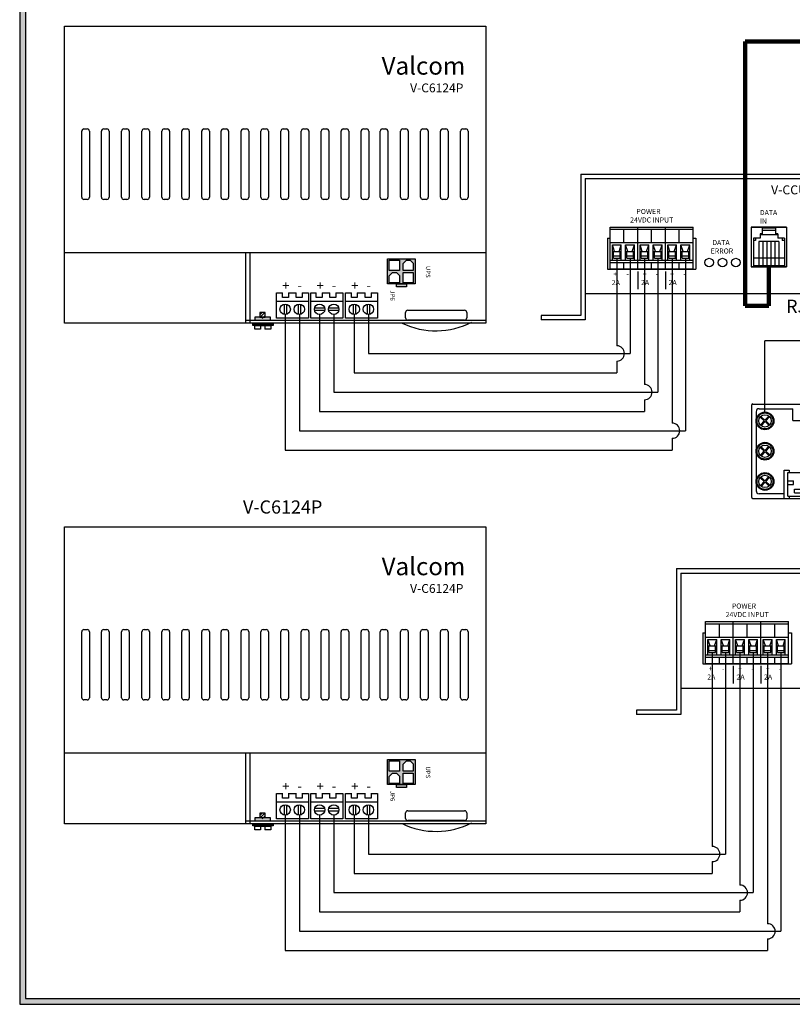
# Model space of a CAD drawing. Units: inches. Extents: x 0 to 85.7, y 0 to 8.6.
# Drawn here: x 0 to 4.1, y 0 to 5.2 of the extents above; entities that cross this region are included whole.
import ezdxf
from ezdxf.enums import TextEntityAlignment as Align

# ---------------------------------------------------------------- set-up
doc = ezdxf.new("R2010")
doc.units = ezdxf.units.IN
doc.header["$MEASUREMENT"] = 0
doc.styles.add('style1', font='txt')

# ---------------------------------------------------------------- blocks, each defined once
blk = doc.blocks.new('Biscuit Box 6 pin')
for p, q in [((-1, 1.969), (-1, 0.031)), ((-0.969, 2), (0.969, 2)), ((-0.838, 1.9), (-0.125, 1.9)), ((-0.125, 1.65), (-0.125, 1.9)), ((0.125, 1.65), (0.125, 1.9)), ((0.125, 1.9), (0.837, 1.9)), ((1, 1.969), (1, 0.031)), ((-0.9, 1.837), (-0.9, 0.162)), ((-0.806, 1.715), (-0.728, 1.642)), ((-0.791, 1.731), (-0.713, 1.658)), ((-0.713, 1.658), (-0.631, 1.745)), ((-0.697, 1.643), (-0.615, 1.73)), ((0.619, 1.715), (0.697, 1.642)), ((0.634, 1.731), (0.712, 1.658)), ((0.712, 1.658), (0.794, 1.745)), ((0.728, 1.643), (0.81, 1.73)), ((0.9, 1.837), (0.9, 0.162)), ((-0.81, 1.555), (-0.728, 1.642)), ((-0.794, 1.54), (-0.712, 1.627)), ((-0.712, 1.627), (-0.634, 1.553)), ((-0.697, 1.643), (-0.619, 1.569)), ((-0.125, 1.65), (0.125, 1.65)), ((0.615, 1.555), (0.697, 1.642)), ((0.631, 1.54), (0.713, 1.627)), ((0.713, 1.627), (0.791, 1.553)), ((0.728, 1.643), (0.806, 1.569)), ((-0.806, 1.073), (-0.728, 1)), ((-0.791, 1.089), (-0.713, 1.015)), ((-0.713, 1.015), (-0.631, 1.103)), ((-0.697, 1), (-0.615, 1.088)), ((0.619, 1.075), (0.697, 1.001)), ((0.634, 1.091), (0.712, 1.017)), ((0.712, 1.017), (0.794, 1.104)), ((0.728, 1.002), (0.81, 1.089)), ((-0.81, 0.912), (-0.728, 1)), ((-0.794, 0.897), (-0.712, 0.985)), ((-0.712, 0.985), (-0.634, 0.911)), ((-0.697, 1), (-0.619, 0.927)), ((0.615, 0.914), (0.697, 1.001)), ((0.631, 0.899), (0.713, 0.986)), ((0.713, 0.986), (0.791, 0.913)), ((0.728, 1.002), (0.806, 0.929)), ((-0.806, 0.431), (-0.728, 0.357)), ((-0.791, 0.447), (-0.713, 0.373)), ((-0.713, 0.373), (-0.631, 0.46)), ((-0.697, 0.358), (-0.615, 0.445)), ((-0.307, 0.6), (-0.203, 0.6)), ((-0.307, 0), (-0.307, 0.6)), ((-0.232, 0.05), (-0.232, 0.55)), ((-0.232, 0.55), (-0.203, 0.55)), ((-0.232, 0.55), (0.232, 0.55)), ((-0.203, 0.6), (-0.203, 0.55)), ((0.203, 0.6), (0.203, 0.55)), ((0.203, 0.6), (0.307, 0.6)), ((0.203, 0.55), (0.232, 0.55)), ((0.232, 0.05), (0.232, 0.55)), ((0.307, 0), (0.307, 0.6)), ((0.619, 0.431), (0.697, 0.357)), ((0.634, 0.447), (0.712, 0.373)), ((0.712, 0.373), (0.794, 0.46)), ((0.728, 0.358), (0.81, 0.445)), ((-0.81, 0.27), (-0.728, 0.357)), ((-0.794, 0.255), (-0.712, 0.342)), ((-0.712, 0.342), (-0.634, 0.269)), ((-0.697, 0.358), (-0.619, 0.285)), ((-0.232, 0.37), (-0.107, 0.37)), ((-0.232, 0.295), (-0.107, 0.295)), ((-0.107, 0.295), (-0.107, 0.37)), ((0.107, 0.37), (0.232, 0.37)), ((0.107, 0.295), (0.107, 0.37)), ((0.107, 0.295), (0.232, 0.295)), ((0.615, 0.27), (0.697, 0.357)), ((0.631, 0.255), (0.713, 0.342)), ((0.713, 0.342), (0.791, 0.269)), ((0.728, 0.358), (0.806, 0.285)), ((-0.969, 0), (0.969, 0)), ((-0.838, 0.1), (-0.307, 0.1)), ((-0.307, 0), (-0.203, 0)), ((-0.232, 0.05), (-0.203, 0.05)), ((-0.232, 0.05), (0.232, 0.05)), ((-0.203, 0.05), (-0.203, 0)), ((-0.088, 0.195), (0.088, 0.195)), ((-0.088, 0.12), (-0.088, 0.195)), ((-0.088, 0.12), (0.088, 0.12)), ((0.088, 0.12), (0.088, 0.195)), ((0.203, 0.05), (0.232, 0.05)), ((0.203, 0.05), (0.203, 0)), ((0.203, 0), (0.307, 0)), ((0.307, 0.1), (0.837, 0.1))]:
    blk.add_line(p, q)
for centre, radius in [((-0.713, 1.642), 0.188), ((-0.713, 1.642), 0.169), ((-0.713, 1.642), 0.131), ((0.712, 1.642), 0.188), ((0.712, 1.642), 0.169), ((0.712, 1.642), 0.131), ((-0.713, 1), 0.188), ((-0.713, 1), 0.169), ((-0.713, 1), 0.131), ((0.712, 1.002), 0.188), ((0.712, 1.002), 0.169), ((0.712, 1.002), 0.131), ((-0.713, 0.358), 0.188), ((-0.713, 0.358), 0.169), ((-0.713, 0.358), 0.131), ((0.712, 0.358), 0.188), ((0.712, 0.358), 0.169), ((0.712, 0.358), 0.131)]:
    blk.add_circle(centre, radius)
for centre, radius, start, end in [((-0.969, 1.969), 0.0312, 90, 180), ((-0.838, 1.837), 0.0625, 90, 180), ((0.837, 1.837), 0.0625, 360, 90), ((0.969, 1.969), 0.0312, 360, 90), ((-0.713, 1.642), 0.119, 131.5425, 142.104), ((0.712, 1.642), 0.119, 131.5425, 142.104), ((-0.713, 1.642), 0.119, 311.5425, 322.104), ((0.712, 1.642), 0.119, 311.5425, 322.104), ((-0.713, 1), 0.119, 131.5425, 142.104), ((0.712, 1.002), 0.119, 131.5425, 142.104), ((-0.713, 1), 0.119, 311.5425, 322.104), ((0.712, 1.002), 0.119, 311.5425, 322.104), ((-0.713, 0.358), 0.119, 131.5425, 142.104), ((0.712, 0.358), 0.119, 131.5425, 142.104), ((-0.713, 0.358), 0.119, 311.5425, 322.104), ((0.712, 0.358), 0.119, 311.5425, 322.104), ((-0.969, 0.031), 0.0312, 180, 270), ((-0.838, 0.162), 0.0625, 180, 270), ((0.837, 0.162), 0.0625, 270, 360), ((0.969, 0.031), 0.0312, 270, 360)]:
    blk.add_arc(centre, radius, start, end)

msp = doc.modelspace()

# ---------------------------------------------------------------- hatches: boundary and pattern name
h = msp.add_hatch(color=256)
h.paths.add_polyline_path([(11.06, 8.56), (11.06, 0), (0, 0), (0, 8.56)])
h.paths.add_polyline_path([(11.03, 8.53), (11.03, 0.03), (0.03, 0.03), (0.03, 8.53)], flags=16)
h = msp.add_hatch(color=256)
h.paths.add_polyline_path([(2.0945, 3.8173), (2.0945, 3.9503), (1.9483, 3.9503), (1.9483, 3.8173)])
h.paths.add_polyline_path([(2.0308, 3.8772), (2.0851, 3.8772), (2.0851, 3.8229), (2.0308, 3.8229)], flags=16)
h.paths.add_polyline_path([(2.0115, 3.8231), (1.9571, 3.8231), (1.9571, 3.8597), (1.9748, 3.8774), (1.9953, 3.8774), (2.0115, 3.8612)], flags=16)
h.paths.add_polyline_path([(2.0305, 3.8885), (2.0305, 3.9251), (2.0482, 3.9428), (2.0686, 3.9428), (2.0849, 3.9266), (2.0849, 3.8885)], flags=16)
h.paths.add_polyline_path([(2.012, 3.8885), (1.9576, 3.8885), (1.9576, 3.9428), (2.012, 3.9428)], flags=16)
h.paths.add_polyline_path([(2.0484, 3.8021), (2.0484, 3.8172), (1.9952, 3.8172), (1.9952, 3.8021)])
for points in [[(1.3287, 3.6408), (1.2456, 3.6408), (1.2456, 3.6255), (1.3287, 3.6255)], [(1.3287, 0.9884), (1.2456, 0.9884), (1.2456, 0.973), (1.3287, 0.973)]]:
    msp.add_hatch(color=256).paths.add_polyline_path(points)
h = msp.add_hatch(color=256)
h.paths.add_polyline_path([(2.0945, 1.1649), (2.0945, 1.2979), (1.9483, 1.2979), (1.9483, 1.1649)])
h.paths.add_polyline_path([(2.0308, 1.2248), (2.0851, 1.2248), (2.0851, 1.1705), (2.0308, 1.1705)], flags=16)
h.paths.add_polyline_path([(2.0115, 1.1707), (1.9571, 1.1707), (1.9571, 1.2073), (1.9748, 1.225), (1.9953, 1.225), (2.0115, 1.2088)], flags=16)
h.paths.add_polyline_path([(2.0305, 1.236), (2.0305, 1.2727), (2.0482, 1.2904), (2.0686, 1.2904), (2.0849, 1.2742), (2.0849, 1.236)], flags=16)
h.paths.add_polyline_path([(2.012, 1.236), (1.9576, 1.236), (1.9576, 1.2904), (2.012, 1.2904)], flags=16)
h.paths.add_polyline_path([(2.0484, 1.1496), (2.0484, 1.1647), (1.9952, 1.1647), (1.9952, 1.1496)])

# ---------------------------------------------------------------- linework, layer by layer
for p, q in [((0, 8.56), (0, 0)), ((0.03, 8.53), (0.03, 0.03)), ((0.2373, 5.1831), (2.4686, 5.1831)), ((0.2373, 3.6085), (0.2373, 5.1831)), ((2.4686, 5.1831), (2.4686, 3.6085)), ((0.3286, 4.2767), (0.3286, 4.6264)), ((0.3403, 4.6381), (0.3573, 4.6381)), ((0.369, 4.6264), (0.369, 4.2767)), ((0.4332, 4.2767), (0.4332, 4.6264)), ((0.4449, 4.6381), (0.4619, 4.6381)), ((0.4736, 4.6264), (0.4736, 4.2767)), ((0.5397, 4.2767), (0.5397, 4.6264)), ((0.5514, 4.6381), (0.5684, 4.6381)), ((0.5801, 4.6264), (0.5801, 4.2767)), ((0.647, 4.2767), (0.647, 4.6264)), ((0.6587, 4.6381), (0.6757, 4.6381)), ((0.6874, 4.6264), (0.6874, 4.2767)), ((0.7534, 4.2767), (0.7534, 4.6264)), ((0.7652, 4.6381), (0.7821, 4.6381)), ((0.7939, 4.6264), (0.7939, 4.2767)), ((0.8581, 4.2767), (0.8581, 4.6264)), ((0.8698, 4.6381), (0.8868, 4.6381)), ((0.8985, 4.6264), (0.8985, 4.2767)), ((0.9645, 4.2767), (0.9645, 4.6264)), ((0.9762, 4.6381), (0.9932, 4.6381)), ((1.0049, 4.6264), (1.0049, 4.2767)), ((1.0664, 4.2767), (1.0664, 4.6264)), ((1.0782, 4.6381), (1.0951, 4.6381)), ((1.1069, 4.6264), (1.1069, 4.2767)), ((1.1729, 4.2767), (1.1729, 4.6264)), ((1.1846, 4.6381), (1.2016, 4.6381)), ((1.2133, 4.6264), (1.2133, 4.2767)), ((1.2775, 4.2767), (1.2775, 4.6264)), ((1.2892, 4.6381), (1.3062, 4.6381)), ((1.3179, 4.6264), (1.3179, 4.2767)), ((1.384, 4.2767), (1.384, 4.6264)), ((1.3957, 4.6381), (1.4127, 4.6381)), ((1.4244, 4.6264), (1.4244, 4.2767)), ((1.4913, 4.2767), (1.4913, 4.6264)), ((1.503, 4.6381), (1.52, 4.6381)), ((1.5317, 4.6264), (1.5317, 4.2767)), ((1.5977, 4.2767), (1.5977, 4.6264)), ((1.6095, 4.6381), (1.6264, 4.6381)), ((1.6382, 4.6264), (1.6382, 4.2767)), ((1.7024, 4.2767), (1.7024, 4.6264)), ((1.7141, 4.6381), (1.7311, 4.6381)), ((1.7428, 4.6264), (1.7428, 4.2767)), ((1.8088, 4.2767), (1.8088, 4.6264)), ((1.8205, 4.6381), (1.8375, 4.6381)), ((1.8492, 4.6264), (1.8492, 4.2767)), ((1.9102, 4.2767), (1.9102, 4.6264)), ((1.9219, 4.6381), (1.9389, 4.6381)), ((1.9506, 4.6264), (1.9506, 4.2767)), ((2.0176, 4.2767), (2.0176, 4.6264)), ((2.0293, 4.6381), (2.0463, 4.6381)), ((2.058, 4.6264), (2.058, 4.2767)), ((2.124, 4.2767), (2.124, 4.6264)), ((2.1357, 4.6381), (2.1527, 4.6381)), ((2.1644, 4.6264), (2.1644, 4.2767)), ((2.2286, 4.2767), (2.2286, 4.6264)), ((2.2404, 4.6381), (2.2573, 4.6381)), ((2.269, 4.6264), (2.269, 4.2767)), ((2.3351, 4.2767), (2.3351, 4.6264)), ((2.3468, 4.6381), (2.3638, 4.6381)), ((2.3755, 4.6264), (2.3755, 4.2767)), ((2.9726, 4.3996), (5.1991, 4.3996)), ((2.9726, 4.3996), (2.9726, 3.6496)), ((2.996, 4.3761), (5.1757, 4.3761)), ((2.996, 4.3761), (2.996, 3.6261)), ((0.3573, 4.265), (0.3403, 4.265)), ((0.4619, 4.265), (0.4449, 4.265)), ((0.5684, 4.265), (0.5514, 4.265)), ((0.6757, 4.265), (0.6587, 4.265)), ((0.7821, 4.265), (0.7652, 4.265)), ((0.8868, 4.265), (0.8698, 4.265)), ((0.9932, 4.265), (0.9762, 4.265)), ((1.0951, 4.265), (1.0782, 4.265)), ((1.2016, 4.265), (1.1846, 4.265)), ((1.3062, 4.265), (1.2892, 4.265)), ((1.4127, 4.265), (1.3957, 4.265)), ((1.52, 4.265), (1.503, 4.265)), ((1.6264, 4.265), (1.6095, 4.265)), ((1.7311, 4.265), (1.7141, 4.265)), ((1.8375, 4.265), (1.8205, 4.265)), ((1.9389, 4.265), (1.9219, 4.265)), ((2.0463, 4.265), (2.0293, 4.265)), ((2.1527, 4.265), (2.1357, 4.265)), ((2.2573, 4.265), (2.2404, 4.265)), ((2.3638, 4.265), (2.3468, 4.265)), ((3.1278, 3.8957), (3.1278, 4.1183)), ((3.1278, 4.1183), (3.2743, 4.1183)), ((3.1278, 4.1066), (3.2743, 4.1066)), ((3.2011, 4.0363), (3.2011, 4.1066)), ((3.2743, 3.9425), (3.2743, 4.1183)), ((3.2743, 4.1183), (3.4208, 4.1183)), ((3.2743, 4.1066), (3.4208, 4.1066)), ((3.3476, 4.0363), (3.3476, 4.1066)), ((3.4208, 3.9425), (3.4208, 4.1183)), ((3.4208, 4.1183), (3.5673, 4.1183)), ((3.4208, 4.1066), (3.5673, 4.1066)), ((3.4941, 4.0363), (3.4941, 4.1066)), ((3.5673, 3.9425), (3.5673, 4.1183)), ((3.8749, 4.1183), (3.8749, 3.9074)), ((4.0624, 4.1183), (3.8749, 4.1183)), ((3.8749, 4.1183), (4.0624, 4.1183)), ((3.9335, 4.0832), (3.9218, 4.0832)), ((3.9218, 4.0832), (3.9218, 4.0597)), ((4.0155, 4.0773), (3.9218, 4.0773)), ((3.9335, 4.1125), (3.9335, 4.0832)), ((4.0038, 4.1125), (3.9335, 4.1125)), ((4.0038, 4.1007), (3.9335, 4.1007)), ((4.0038, 4.1125), (4.0038, 4.0832)), ((4.0155, 4.0832), (4.0038, 4.0832)), ((4.0155, 4.0832), (4.0155, 4.0597)), ((4.0624, 4.1183), (4.0624, 3.9074)), ((3.1132, 4.0597), (3.1132, 3.8957)), ((3.1132, 4.0597), (3.1278, 4.0597)), ((3.1278, 4.0363), (3.2743, 4.0363)), ((3.1395, 3.9425), (3.1395, 4.0246)), ((3.1513, 3.9894), (3.1395, 4.0246)), ((3.1395, 4.0246), (3.1864, 4.0246)), ((3.1747, 3.9894), (3.1864, 4.0246)), ((3.1864, 3.9425), (3.1864, 4.0246)), ((3.2099, 3.9425), (3.2099, 4.0246)), ((3.2216, 3.9894), (3.2099, 4.0246)), ((3.2099, 4.0246), (3.2567, 4.0246)), ((3.245, 3.9894), (3.2567, 4.0246)), ((3.2567, 3.9425), (3.2567, 4.0246)), ((3.2743, 4.0363), (3.4208, 4.0363)), ((3.2978, 3.9894), (3.286, 4.0246)), ((3.286, 3.9425), (3.286, 4.0246)), ((3.286, 4.0246), (3.3329, 4.0246)), ((3.3212, 3.9894), (3.3329, 4.0246)), ((3.3329, 3.9425), (3.3329, 4.0246)), ((3.3681, 3.9894), (3.3564, 4.0246)), ((3.3564, 3.9425), (3.3564, 4.0246)), ((3.3564, 4.0246), (3.4032, 4.0246)), ((3.3915, 3.9894), (3.4032, 4.0246)), ((3.4032, 3.9425), (3.4032, 4.0246)), ((3.4208, 4.0363), (3.5673, 4.0363)), ((3.4325, 3.9425), (3.4325, 4.0246)), ((3.4443, 3.9894), (3.4325, 4.0246)), ((3.4325, 4.0246), (3.4794, 4.0246)), ((3.4677, 3.9894), (3.4794, 4.0246)), ((3.4794, 3.9425), (3.4794, 4.0246)), ((3.5028, 3.9425), (3.5028, 4.0246)), ((3.5146, 3.9894), (3.5028, 4.0246)), ((3.5028, 4.0246), (3.5497, 4.0246)), ((3.538, 3.9894), (3.5497, 4.0246)), ((3.5497, 3.9425), (3.5497, 4.0246)), ((3.5673, 4.0597), (3.5819, 4.0597)), ((3.5819, 4.0597), (3.5819, 3.8957)), ((3.8866, 4.0597), (3.8866, 3.9074)), ((3.9218, 4.0597), (3.8866, 4.0597)), ((3.8984, 4.048), (3.8866, 4.048)), ((3.8984, 4.0597), (3.8984, 4.048)), ((3.9159, 4.0421), (3.9159, 3.9132)), ((4.0214, 4.0421), (3.9159, 4.0421)), ((3.937, 4.0421), (3.937, 3.9132)), ((3.9581, 4.0421), (3.9581, 3.9132)), ((3.9792, 4.0421), (3.9792, 3.9132)), ((4.0003, 4.0421), (4.0003, 3.9132)), ((4.0507, 4.0597), (4.0155, 4.0597)), ((4.0214, 4.0421), (4.0214, 3.9132)), ((4.039, 4.0597), (4.039, 4.048)), ((4.0507, 4.048), (4.039, 4.048)), ((4.0507, 4.0597), (4.0507, 3.9074)), ((0.2373, 3.9841), (2.4686, 3.9841)), ((1.1962, 3.9841), (1.1962, 3.6085)), ((1.2189, 3.9841), (1.2189, 3.6085)), ((3.1395, 3.9894), (3.1864, 3.9894)), ((3.1454, 3.9543), (3.1454, 3.9894)), ((3.1454, 3.966), (3.1806, 3.966)), ((3.1806, 3.9543), (3.1806, 3.9894)), ((3.2099, 3.9894), (3.2567, 3.9894)), ((3.2157, 3.9543), (3.2157, 3.9894)), ((3.2157, 3.966), (3.2509, 3.966)), ((3.2509, 3.9543), (3.2509, 3.9894)), ((3.286, 3.9894), (3.3329, 3.9894)), ((3.2919, 3.9543), (3.2919, 3.9894)), ((3.2919, 3.966), (3.3271, 3.966)), ((3.3271, 3.9543), (3.3271, 3.9894)), ((3.3564, 3.9894), (3.4032, 3.9894)), ((3.3622, 3.9543), (3.3622, 3.9894)), ((3.3622, 3.966), (3.3974, 3.966)), ((3.3974, 3.9543), (3.3974, 3.9894)), ((3.4325, 3.9894), (3.4794, 3.9894)), ((3.4384, 3.9543), (3.4384, 3.9894)), ((3.4384, 3.966), (3.4736, 3.966)), ((3.4736, 3.9543), (3.4736, 3.9894)), ((3.5028, 3.9894), (3.5497, 3.9894)), ((3.5087, 3.9543), (3.5087, 3.9894)), ((3.5087, 3.966), (3.5439, 3.966)), ((3.5439, 3.9543), (3.5439, 3.9894)), ((1.9483, 3.9503), (2.0945, 3.9503)), ((1.9483, 3.8173), (1.9483, 3.9503)), ((2.0305, 3.9251), (2.0482, 3.9428)), ((2.0849, 3.9266), (2.0686, 3.9428)), ((2.0945, 3.9503), (2.0945, 3.8173)), ((3.1278, 3.9425), (3.2743, 3.9425)), ((3.1278, 3.9308), (3.2743, 3.9308)), ((3.1454, 3.9543), (3.1806, 3.9543)), ((3.163, 3.9543), (3.163, 3.4891)), ((3.2011, 3.8957), (3.2011, 3.9308)), ((3.2157, 3.9543), (3.2509, 3.9543)), ((3.2333, 3.9543), (3.2333, 3.4488)), ((3.2743, 3.8957), (3.2743, 3.9425)), ((3.2743, 3.9425), (3.4208, 3.9425)), ((3.2743, 3.9308), (3.4208, 3.9308)), ((3.2919, 3.9543), (3.3271, 3.9543)), ((3.3095, 3.9543), (3.3095, 3.2844)), ((3.3476, 3.8957), (3.3476, 3.9308)), ((3.3622, 3.9543), (3.3974, 3.9543)), ((3.3798, 3.9543), (3.3798, 3.2441)), ((3.4208, 3.8957), (3.4208, 3.9425)), ((3.4208, 3.9425), (3.5673, 3.9425)), ((3.4208, 3.9308), (3.5673, 3.9308)), ((3.4384, 3.9543), (3.4736, 3.9543)), ((3.456, 3.9543), (3.456, 3.0798)), ((3.4941, 3.8957), (3.4941, 3.9308)), ((3.5087, 3.9543), (3.5439, 3.9543)), ((3.5263, 3.9543), (3.5263, 3.0394)), ((3.5673, 3.8957), (3.5673, 3.9425)), ((4.0507, 3.9543), (3.8866, 3.9543)), ((4.0507, 3.9132), (3.8866, 3.9132)), ((1.9571, 3.8597), (1.9748, 3.8774)), ((2.0115, 3.8612), (1.9953, 3.8774)), ((3.1132, 3.8957), (3.5819, 3.8957)), ((3.2743, 3.8957), (3.1278, 3.8957)), ((3.4208, 3.8957), (3.2743, 3.8957)), ((3.2744, 3.8839), (3.2744, 3.7902)), ((3.5673, 3.8957), (3.4208, 3.8957)), ((3.4209, 3.8839), (3.4209, 3.7902)), ((4.0624, 3.9074), (3.8749, 3.9074)), ((4.0624, 3.9074), (3.8749, 3.9074)), ((3.8749, 3.9074), (4.0624, 3.9074)), ((2.0945, 3.8173), (1.9483, 3.8173)), ((1.3596, 3.7704), (1.3919, 3.7704)), ((1.3596, 3.635), (1.3596, 3.7704)), ((1.3919, 3.7455), (1.3919, 3.7705)), ((1.4232, 3.7705), (1.4232, 3.7455)), ((1.4232, 3.7704), (1.4651, 3.7704)), ((1.4651, 3.7455), (1.4651, 3.7705)), ((1.4964, 3.7705), (1.4964, 3.7455)), ((1.4964, 3.7704), (1.5295, 3.7704)), ((1.5295, 3.7704), (1.5295, 3.635)), ((1.5417, 3.7704), (1.5704, 3.7704)), ((1.5417, 3.635), (1.5417, 3.7704)), ((1.5704, 3.7455), (1.5704, 3.7705)), ((1.6017, 3.7705), (1.6017, 3.7455)), ((1.6017, 3.7704), (1.6436, 3.7704)), ((1.6436, 3.7455), (1.6436, 3.7705)), ((1.6749, 3.7705), (1.6749, 3.7455)), ((1.6749, 3.7704), (1.7116, 3.7704)), ((1.7116, 3.7704), (1.7116, 3.635)), ((1.7254, 3.7704), (1.757, 3.7704)), ((1.7254, 3.635), (1.7254, 3.7704)), ((1.757, 3.7455), (1.757, 3.7705)), ((1.7883, 3.7705), (1.7883, 3.7455)), ((1.7883, 3.7704), (1.8302, 3.7704)), ((1.8302, 3.7455), (1.8302, 3.7705)), ((1.8615, 3.7705), (1.8615, 3.7455)), ((1.8615, 3.7704), (1.8953, 3.7704)), ((1.8953, 3.7704), (1.8953, 3.635)), ((2.996, 3.7668), (5.1757, 3.7668)), ((1.3596, 3.7259), (1.5295, 3.7259)), ((1.4232, 3.7455), (1.3919, 3.7455)), ((1.4002, 3.7095), (1.4002, 3.6558)), ((1.413, 3.7093), (1.413, 3.6559)), ((1.4964, 3.7455), (1.4651, 3.7455)), ((1.4751, 3.7095), (1.4751, 3.6558)), ((1.4879, 3.7093), (1.4879, 3.656)), ((1.5417, 3.7259), (1.7116, 3.7259)), ((1.6017, 3.7455), (1.5704, 3.7455)), ((1.6749, 3.7455), (1.6436, 3.7455)), ((1.7254, 3.7259), (1.8953, 3.7259)), ((1.7883, 3.7455), (1.757, 3.7455)), ((1.7661, 3.7094), (1.7661, 3.6558)), ((1.7789, 3.7094), (1.7789, 3.6559)), ((1.8615, 3.7455), (1.8302, 3.7455)), ((1.841, 3.7095), (1.841, 3.6558)), ((1.8538, 3.7094), (1.8538, 3.6559)), ((1.2712, 3.6535), (1.2838, 3.666)), ((1.2738, 3.6411), (1.2988, 3.666)), ((1.4065, 3.6551), (1.4065, 2.937)), ((1.4813, 3.6551), (1.4813, 3.0394)), ((1.6154, 3.6766), (1.5617, 3.6766)), ((1.6152, 3.6894), (1.5619, 3.6894)), ((1.5886, 3.6551), (1.5886, 3.1417)), ((1.6902, 3.6766), (1.6365, 3.6766)), ((1.6901, 3.6894), (1.6367, 3.6894)), ((1.6634, 3.6551), (1.6634, 3.2441)), ((1.7724, 3.6551), (1.7724, 3.3464)), ((1.8472, 3.6551), (1.8472, 3.4488)), ((2.0443, 3.6372), (2.0443, 3.6664)), ((2.056, 3.6781), (2.3562, 3.6781)), ((2.3679, 3.6664), (2.3679, 3.6372)), ((2.4686, 3.6085), (0.2373, 3.6085)), ((1.1962, 3.6245), (2.4686, 3.6245)), ((1.285, 3.6347), (1.301, 3.6507)), ((1.5295, 3.635), (1.3596, 3.635)), ((1.7116, 3.635), (1.5417, 3.635)), ((1.8953, 3.635), (1.7254, 3.635)), ((2.3562, 3.6255), (2.056, 3.6255)), ((2.9726, 3.6496), (2.7616, 3.6496)), ((2.7616, 3.6496), (2.7616, 3.6261)), ((2.996, 3.6261), (2.7616, 3.6261)), ((1.2759, 3.5971), (1.2759, 3.5771)), ((1.2977, 3.5971), (1.2977, 3.5771)), ((4.6186, 3.5149), (3.948, 3.5149)), ((3.948, 3.1383), (3.948, 3.5149)), ((1.8472, 3.4488), (3.2333, 3.4488)), ((3.163, 3.4084), (3.163, 3.3464)), ((1.7724, 3.3464), (3.163, 3.3464)), ((1.6634, 3.2441), (3.3798, 3.2441)), ((3.3095, 3.2037), (3.3095, 3.1417)), ((1.5886, 3.1417), (3.3095, 3.1417)), ((1.4813, 3.0394), (3.5263, 3.0394)), ((3.456, 2.999), (3.456, 2.937)), ((1.4065, 2.937), (3.456, 2.937)), ((0.2373, 2.5306), (2.4686, 2.5306)), ((0.2373, 0.9561), (0.2373, 2.5306)), ((2.4686, 2.5306), (2.4686, 0.9561)), ((3.4784, 2.3088), (5.705, 2.3088)), ((3.4784, 2.3088), (3.4784, 1.5588)), ((3.5018, 2.2854), (5.6815, 2.2854)), ((3.5018, 2.2854), (3.5018, 1.5354)), ((0.3403, 1.9856), (0.3573, 1.9856)), ((0.4449, 1.9856), (0.4619, 1.9856)), ((0.5514, 1.9856), (0.5684, 1.9856)), ((0.6587, 1.9856), (0.6757, 1.9856)), ((0.7652, 1.9856), (0.7821, 1.9856)), ((0.8698, 1.9856), (0.8868, 1.9856)), ((0.9762, 1.9856), (0.9932, 1.9856)), ((1.0782, 1.9856), (1.0951, 1.9856)), ((1.1846, 1.9856), (1.2016, 1.9856)), ((1.2892, 1.9856), (1.3062, 1.9856)), ((1.3957, 1.9856), (1.4127, 1.9856)), ((1.503, 1.9856), (1.52, 1.9856)), ((1.6095, 1.9856), (1.6264, 1.9856)), ((1.7141, 1.9856), (1.7311, 1.9856)), ((1.8205, 1.9856), (1.8375, 1.9856)), ((1.9219, 1.9856), (1.9389, 1.9856)), ((2.0293, 1.9856), (2.0463, 1.9856)), ((2.1357, 1.9856), (2.1527, 1.9856)), ((2.2404, 1.9856), (2.2573, 1.9856)), ((2.3468, 1.9856), (2.3638, 1.9856)), ((3.6337, 1.8049), (3.6337, 2.0276)), ((3.6337, 2.0276), (3.7802, 2.0276)), ((3.6337, 2.0159), (3.7802, 2.0159)), ((3.7069, 1.9456), (3.7069, 2.0159)), ((3.7802, 1.8518), (3.7802, 2.0276)), ((3.7802, 2.0276), (3.9267, 2.0276)), ((3.7802, 2.0159), (3.9267, 2.0159)), ((3.8534, 1.9456), (3.8534, 2.0159)), ((3.9267, 1.8518), (3.9267, 2.0276)), ((3.9267, 2.0276), (4.0731, 2.0276)), ((3.9267, 2.0159), (4.0731, 2.0159)), ((3.9999, 1.9456), (3.9999, 2.0159)), ((4.0731, 1.8518), (4.0731, 2.0276)), ((0.3286, 1.6243), (0.3286, 1.9739)), ((0.369, 1.9739), (0.369, 1.6243)), ((0.4332, 1.6243), (0.4332, 1.9739)), ((0.4736, 1.9739), (0.4736, 1.6243)), ((0.5397, 1.6243), (0.5397, 1.9739)), ((0.5801, 1.9739), (0.5801, 1.6243)), ((0.647, 1.6243), (0.647, 1.9739)), ((0.6874, 1.9739), (0.6874, 1.6243)), ((0.7534, 1.6243), (0.7534, 1.9739)), ((0.7939, 1.9739), (0.7939, 1.6243)), ((0.8581, 1.6243), (0.8581, 1.9739)), ((0.8985, 1.9739), (0.8985, 1.6243)), ((0.9645, 1.6243), (0.9645, 1.9739)), ((1.0049, 1.9739), (1.0049, 1.6243)), ((1.0664, 1.6243), (1.0664, 1.9739)), ((1.1069, 1.9739), (1.1069, 1.6243)), ((1.1729, 1.6243), (1.1729, 1.9739)), ((1.2133, 1.9739), (1.2133, 1.6243)), ((1.2775, 1.6243), (1.2775, 1.9739)), ((1.3179, 1.9739), (1.3179, 1.6243)), ((1.384, 1.6243), (1.384, 1.9739)), ((1.4244, 1.9739), (1.4244, 1.6243)), ((1.4913, 1.6243), (1.4913, 1.9739)), ((1.5317, 1.9739), (1.5317, 1.6243)), ((1.5977, 1.6243), (1.5977, 1.9739)), ((1.6382, 1.9739), (1.6382, 1.6243)), ((1.7024, 1.6243), (1.7024, 1.9739)), ((1.7428, 1.9739), (1.7428, 1.6243)), ((1.8088, 1.6243), (1.8088, 1.9739)), ((1.8492, 1.9739), (1.8492, 1.6243)), ((1.9102, 1.6243), (1.9102, 1.9739)), ((1.9506, 1.9739), (1.9506, 1.6243)), ((2.0176, 1.6243), (2.0176, 1.9739)), ((2.058, 1.9739), (2.058, 1.6243)), ((2.124, 1.6243), (2.124, 1.9739)), ((2.1644, 1.9739), (2.1644, 1.6243)), ((2.2286, 1.6243), (2.2286, 1.9739)), ((2.269, 1.9739), (2.269, 1.6243)), ((2.3351, 1.6243), (2.3351, 1.9739)), ((2.3755, 1.9739), (2.3755, 1.6243)), ((3.619, 1.969), (3.619, 1.8049)), ((3.619, 1.969), (3.6337, 1.969)), ((3.6337, 1.9456), (3.7802, 1.9456)), ((3.6454, 1.8518), (3.6454, 1.9338)), ((3.6571, 1.8987), (3.6454, 1.9338)), ((3.6454, 1.9338), (3.6923, 1.9338)), ((3.6805, 1.8987), (3.6923, 1.9338)), ((3.6923, 1.8518), (3.6923, 1.9338)), ((3.7157, 1.8518), (3.7157, 1.9338)), ((3.7274, 1.8987), (3.7157, 1.9338)), ((3.7157, 1.9338), (3.7626, 1.9338)), ((3.7509, 1.8987), (3.7626, 1.9338)), ((3.7626, 1.8518), (3.7626, 1.9338)), ((3.7802, 1.9456), (3.9267, 1.9456)), ((3.8036, 1.8987), (3.7919, 1.9338)), ((3.7919, 1.8518), (3.7919, 1.9338)), ((3.7919, 1.9338), (3.8388, 1.9338)), ((3.827, 1.8987), (3.8388, 1.9338)), ((3.8388, 1.8518), (3.8388, 1.9338)), ((3.8739, 1.8987), (3.8622, 1.9338)), ((3.8622, 1.8518), (3.8622, 1.9338)), ((3.8622, 1.9338), (3.9091, 1.9338)), ((3.8973, 1.8987), (3.9091, 1.9338)), ((3.9091, 1.8518), (3.9091, 1.9338)), ((3.9267, 1.9456), (4.0731, 1.9456)), ((3.9384, 1.8518), (3.9384, 1.9338)), ((3.9501, 1.8987), (3.9384, 1.9338)), ((3.9384, 1.9338), (3.9852, 1.9338)), ((3.9735, 1.8987), (3.9852, 1.9338)), ((3.9852, 1.8518), (3.9852, 1.9338)), ((4.0087, 1.8518), (4.0087, 1.9338)), ((4.0204, 1.8987), (4.0087, 1.9338)), ((4.0087, 1.9338), (4.0556, 1.9338)), ((4.0438, 1.8987), (4.0556, 1.9338)), ((4.0556, 1.8518), (4.0556, 1.9338)), ((4.0731, 1.969), (4.0878, 1.969)), ((4.0878, 1.969), (4.0878, 1.8049)), ((3.6454, 1.8987), (3.6923, 1.8987)), ((3.6512, 1.8635), (3.6512, 1.8987)), ((3.6864, 1.8635), (3.6864, 1.8987)), ((3.7157, 1.8987), (3.7626, 1.8987)), ((3.7216, 1.8635), (3.7216, 1.8987)), ((3.7567, 1.8635), (3.7567, 1.8987)), ((3.7919, 1.8987), (3.8388, 1.8987)), ((3.7977, 1.8635), (3.7977, 1.8987)), ((3.8329, 1.8635), (3.8329, 1.8987)), ((3.8622, 1.8987), (3.9091, 1.8987)), ((3.8681, 1.8635), (3.8681, 1.8987)), ((3.9032, 1.8635), (3.9032, 1.8987)), ((3.9384, 1.8987), (3.9852, 1.8987)), ((3.9442, 1.8635), (3.9442, 1.8987)), ((3.9794, 1.8635), (3.9794, 1.8987)), ((4.0087, 1.8987), (4.0556, 1.8987)), ((4.0145, 1.8635), (4.0145, 1.8987)), ((4.0497, 1.8635), (4.0497, 1.8987)), ((3.6337, 1.8518), (3.7802, 1.8518)), ((3.6337, 1.8401), (3.7802, 1.8401)), ((3.6512, 1.8753), (3.6864, 1.8753)), ((3.6512, 1.8635), (3.6864, 1.8635)), ((3.6688, 1.8635), (3.6688, 0.8367)), ((3.7069, 1.8049), (3.7069, 1.8401)), ((3.7216, 1.8753), (3.7567, 1.8753)), ((3.7216, 1.8635), (3.7567, 1.8635)), ((3.7391, 1.8635), (3.7391, 0.7963)), ((3.7802, 1.8049), (3.7802, 1.8518)), ((3.7802, 1.8518), (3.9267, 1.8518)), ((3.7802, 1.8401), (3.9267, 1.8401)), ((3.7977, 1.8753), (3.8329, 1.8753)), ((3.7977, 1.8635), (3.8329, 1.8635)), ((3.8153, 1.8635), (3.8153, 0.632)), ((3.8534, 1.8049), (3.8534, 1.8401)), ((3.8681, 1.8753), (3.9032, 1.8753)), ((3.8681, 1.8635), (3.9032, 1.8635)), ((3.8856, 1.8635), (3.8856, 0.5916)), ((3.9267, 1.8049), (3.9267, 1.8518)), ((3.9267, 1.8518), (4.0731, 1.8518)), ((3.9267, 1.8401), (4.0731, 1.8401)), ((3.9442, 1.8753), (3.9794, 1.8753)), ((3.9442, 1.8635), (3.9794, 1.8635)), ((3.9618, 1.8635), (3.9618, 0.4273)), ((3.9999, 1.8049), (3.9999, 1.8401)), ((4.0145, 1.8753), (4.0497, 1.8753)), ((4.0145, 1.8635), (4.0497, 1.8635)), ((4.0321, 1.8635), (4.0321, 0.3869)), ((4.0731, 1.8049), (4.0731, 1.8518)), ((3.619, 1.8049), (4.0878, 1.8049)), ((3.7802, 1.8049), (3.6337, 1.8049)), ((3.9267, 1.8049), (3.7802, 1.8049)), ((3.7802, 1.7932), (3.7802, 1.6995)), ((4.0731, 1.8049), (3.9267, 1.8049)), ((3.9267, 1.7932), (3.9267, 1.6995)), ((3.5018, 1.676), (5.6815, 1.676)), ((0.3573, 1.6125), (0.3403, 1.6125)), ((0.4619, 1.6125), (0.4449, 1.6125)), ((0.5684, 1.6125), (0.5514, 1.6125)), ((0.6757, 1.6125), (0.6587, 1.6125)), ((0.7821, 1.6125), (0.7652, 1.6125)), ((0.8868, 1.6125), (0.8698, 1.6125)), ((0.9932, 1.6125), (0.9762, 1.6125)), ((1.0951, 1.6125), (1.0782, 1.6125)), ((1.2016, 1.6125), (1.1846, 1.6125)), ((1.3062, 1.6125), (1.2892, 1.6125)), ((1.4127, 1.6125), (1.3957, 1.6125)), ((1.52, 1.6125), (1.503, 1.6125)), ((1.6264, 1.6125), (1.6095, 1.6125)), ((1.7311, 1.6125), (1.7141, 1.6125)), ((1.8375, 1.6125), (1.8205, 1.6125)), ((1.9389, 1.6125), (1.9219, 1.6125)), ((2.0463, 1.6125), (2.0293, 1.6125)), ((2.1527, 1.6125), (2.1357, 1.6125)), ((2.2573, 1.6125), (2.2404, 1.6125)), ((2.3638, 1.6125), (2.3468, 1.6125)), ((3.4784, 1.5588), (3.2675, 1.5588)), ((3.2675, 1.5588), (3.2675, 1.5354)), ((3.5018, 1.5354), (3.2675, 1.5354)), ((0.2373, 1.3317), (2.4686, 1.3317)), ((1.1962, 1.3317), (1.1962, 0.9561)), ((1.2189, 1.3317), (1.2189, 0.9561)), ((1.9483, 1.2979), (2.0945, 1.2979)), ((1.9483, 1.1649), (1.9483, 1.2979)), ((2.0305, 1.2727), (2.0482, 1.2904)), ((2.0849, 1.2742), (2.0686, 1.2904)), ((2.0945, 1.2979), (2.0945, 1.1649)), ((1.9571, 1.2073), (1.9748, 1.225)), ((2.0115, 1.2088), (1.9953, 1.225)), ((2.0945, 1.1649), (1.9483, 1.1649)), ((1.3596, 1.1179), (1.3919, 1.1179)), ((1.3596, 0.9826), (1.3596, 1.1179)), ((1.3919, 1.0931), (1.3919, 1.1181)), ((1.4232, 1.1181), (1.4232, 1.0931)), ((1.4232, 1.1179), (1.4651, 1.1179)), ((1.4651, 1.0931), (1.4651, 1.1181)), ((1.4964, 1.1181), (1.4964, 1.0931)), ((1.4964, 1.1179), (1.5295, 1.1179)), ((1.5295, 1.1179), (1.5295, 0.9826)), ((1.5417, 1.1179), (1.5704, 1.1179)), ((1.5417, 0.9826), (1.5417, 1.1179)), ((1.5704, 1.0931), (1.5704, 1.1181)), ((1.6017, 1.1181), (1.6017, 1.0931)), ((1.6017, 1.1179), (1.6436, 1.1179)), ((1.6436, 1.0931), (1.6436, 1.1181)), ((1.6749, 1.1181), (1.6749, 1.0931)), ((1.6749, 1.1179), (1.7116, 1.1179)), ((1.7116, 1.1179), (1.7116, 0.9826)), ((1.7254, 1.1179), (1.757, 1.1179)), ((1.7254, 0.9826), (1.7254, 1.1179)), ((1.757, 1.0931), (1.757, 1.1181)), ((1.7883, 1.1181), (1.7883, 1.0931)), ((1.7883, 1.1179), (1.8302, 1.1179)), ((1.8302, 1.0931), (1.8302, 1.1181)), ((1.8615, 1.1181), (1.8615, 1.0931)), ((1.8615, 1.1179), (1.8953, 1.1179)), ((1.8953, 1.1179), (1.8953, 0.9826)), ((1.3596, 1.0735), (1.5295, 1.0735)), ((1.4232, 1.0931), (1.3919, 1.0931)), ((1.4002, 1.0571), (1.4002, 1.0033)), ((1.413, 1.0569), (1.413, 1.0035)), ((1.4964, 1.0931), (1.4651, 1.0931)), ((1.4751, 1.0571), (1.4751, 1.0033)), ((1.4879, 1.0569), (1.4879, 1.0035)), ((1.5417, 1.0735), (1.7116, 1.0735)), ((1.6017, 1.0931), (1.5704, 1.0931)), ((1.6749, 1.0931), (1.6436, 1.0931)), ((1.7254, 1.0735), (1.8953, 1.0735)), ((1.7883, 1.0931), (1.757, 1.0931)), ((1.7661, 1.057), (1.7661, 1.0034)), ((1.7789, 1.057), (1.7789, 1.0034)), ((1.8615, 1.0931), (1.8302, 1.0931)), ((1.841, 1.057), (1.841, 1.0034)), ((1.8538, 1.0569), (1.8538, 1.0035)), ((1.2712, 1.001), (1.2838, 1.0136)), ((1.2738, 0.9886), (1.2988, 1.0136)), ((1.285, 0.9822), (1.301, 0.9982)), ((1.4065, 1.0027), (1.4065, 0.2846)), ((1.4813, 1.0027), (1.4813, 0.3869)), ((1.6154, 1.0242), (1.5617, 1.0242)), ((1.6152, 1.037), (1.5619, 1.037)), ((1.5886, 1.0027), (1.5886, 0.4893)), ((1.6902, 1.0242), (1.6365, 1.0242)), ((1.6901, 1.037), (1.6367, 1.037)), ((1.6634, 1.0027), (1.6634, 0.5916)), ((1.7724, 1.0027), (1.7724, 0.694)), ((1.8472, 1.0027), (1.8472, 0.7963)), ((2.0443, 0.9848), (2.0443, 1.014)), ((2.056, 1.0257), (2.3562, 1.0257)), ((2.3679, 1.014), (2.3679, 0.9848)), ((2.4686, 0.9561), (0.2373, 0.9561)), ((1.1962, 0.9721), (2.4686, 0.9721)), ((1.2759, 0.9446), (1.2759, 0.9247)), ((1.2977, 0.9446), (1.2977, 0.9247)), ((1.5295, 0.9826), (1.3596, 0.9826)), ((1.7116, 0.9826), (1.5417, 0.9826)), ((1.8953, 0.9826), (1.7254, 0.9826)), ((2.3562, 0.9731), (2.056, 0.9731)), ((1.8472, 0.7963), (3.7391, 0.7963)), ((3.6688, 0.756), (3.6688, 0.694)), ((1.7724, 0.694), (3.6688, 0.694)), ((1.6634, 0.5916), (3.8856, 0.5916)), ((3.8153, 0.5513), (3.8153, 0.4893)), ((1.5886, 0.4893), (3.8153, 0.4893)), ((1.4813, 0.3869), (4.0321, 0.3869)), ((3.9618, 0.3466), (3.9618, 0.2846)), ((1.4065, 0.2846), (3.9618, 0.2846)), ((0, 0), (11.06, 0)), ((0.03, 0.03), (11.03, 0.03))]:
    msp.add_line(p, q)
at = {"lineweight": 100}
for p, q in [((5.804, 5.1019), (3.8423, 5.1019)), ((3.8423, 3.7017), (3.8423, 5.1019)), ((3.9687, 3.9074), (3.9687, 3.7017)), ((3.9687, 3.7017), (3.8423, 3.7017))]:
    msp.add_line(p, q, dxfattribs=at)
for points in [[(1.9576, 3.9428), (2.012, 3.9428), (2.012, 3.8885), (1.9576, 3.8885)], [(2.0308, 3.8772), (2.0851, 3.8772), (2.0851, 3.8229), (2.0308, 3.8229)], [(1.9952, 3.8172), (2.0484, 3.8172), (2.0484, 3.8021), (1.9952, 3.8021)], [(1.2712, 3.6414), (1.301, 3.6414), (1.301, 3.666), (1.2712, 3.666)], [(1.2351, 3.6049), (1.3423, 3.6049), (1.3423, 3.5974), (1.2351, 3.5974)], [(1.2456, 3.6255), (1.3287, 3.6255), (1.3287, 3.6408), (1.2456, 3.6408)], [(1.9576, 1.2904), (2.012, 1.2904), (2.012, 1.236), (1.9576, 1.236)], [(2.0308, 1.2248), (2.0851, 1.2248), (2.0851, 1.1705), (2.0308, 1.1705)], [(1.9952, 1.1647), (2.0484, 1.1647), (2.0484, 1.1496), (1.9952, 1.1496)], [(1.2712, 0.989), (1.301, 0.989), (1.301, 1.0136), (1.2712, 1.0136)], [(1.2351, 0.9525), (1.3423, 0.9525), (1.3423, 0.945), (1.2351, 0.945)], [(1.2456, 0.973), (1.3287, 0.973), (1.3287, 0.9884), (1.2456, 0.9884)]]:
    msp.add_lwpolyline(points, close=True)
for points in [[(2.0849, 3.9266), (2.0849, 3.8885), (2.0305, 3.8885), (2.0305, 3.9251)], [(2.0482, 3.9428), (2.0686, 3.9428)], [(2.0115, 3.8612), (2.0115, 3.8231), (1.9571, 3.8231), (1.9571, 3.8597)], [(1.9748, 3.8774), (1.9953, 3.8774)], [(1.2759, 3.5771), (1.2461, 3.5771), (1.2461, 3.5971), (1.3309, 3.5971), (1.3309, 3.5771), (1.2977, 3.5771)], [(2.0849, 1.2742), (2.0849, 1.236), (2.0305, 1.236), (2.0305, 1.2727)], [(2.0482, 1.2904), (2.0686, 1.2904)], [(2.0115, 1.2088), (2.0115, 1.1707), (1.9571, 1.1707), (1.9571, 1.2073)], [(1.9748, 1.225), (1.9953, 1.225)], [(1.2759, 0.9247), (1.2461, 0.9247), (1.2461, 0.9446), (1.3309, 0.9446), (1.3309, 0.9247), (1.2977, 0.9247)]]:
    msp.add_lwpolyline(points)
for centre, radius in [((3.6522, 3.9301), 0.0227), ((3.7228, 3.9301), 0.0227), ((3.7934, 3.9301), 0.0227), ((1.4063, 3.6826), 0.0275), ((1.4811, 3.6826), 0.0275), ((1.5886, 3.6826), 0.0275), ((1.6634, 3.6826), 0.0275), ((1.7724, 3.6826), 0.0275), ((1.8472, 3.6826), 0.0275), ((1.4063, 1.0302), 0.0275), ((1.4811, 1.0302), 0.0275), ((1.5886, 1.0302), 0.0275), ((1.6634, 1.0302), 0.0275), ((1.7724, 1.0302), 0.0275), ((1.8472, 1.0302), 0.0275)]:
    msp.add_circle(centre, radius)
for centre, radius, start, end in [((0.3403, 4.6264), 0.0117, 90, 180), ((0.3573, 4.6264), 0.0117, 0, 90), ((0.4449, 4.6264), 0.0117, 90, 180), ((0.4619, 4.6264), 0.0117, 0, 90), ((0.5514, 4.6264), 0.0117, 90, 180), ((0.5684, 4.6264), 0.0117, 0, 90), ((0.6587, 4.6264), 0.0117, 90, 180), ((0.6757, 4.6264), 0.0117, 0, 90), ((0.7652, 4.6264), 0.0117, 90, 180), ((0.7821, 4.6264), 0.0117, 0, 90), ((0.8698, 4.6264), 0.0117, 90, 180), ((0.8868, 4.6264), 0.0117, 0, 90), ((0.9762, 4.6264), 0.0117, 90, 180), ((0.9932, 4.6264), 0.0117, 0, 90), ((1.0782, 4.6264), 0.0117, 90, 180), ((1.0951, 4.6264), 0.0117, 0, 90), ((1.1846, 4.6264), 0.0117, 90, 180), ((1.2016, 4.6264), 0.0117, 0, 90), ((1.2892, 4.6264), 0.0117, 90, 180), ((1.3062, 4.6264), 0.0117, 0, 90), ((1.3957, 4.6264), 0.0117, 90, 180), ((1.4127, 4.6264), 0.0117, 0, 90), ((1.503, 4.6264), 0.0117, 90, 180), ((1.52, 4.6264), 0.0117, 0, 90), ((1.6095, 4.6264), 0.0117, 90, 180), ((1.6264, 4.6264), 0.0117, 0, 90), ((1.7141, 4.6264), 0.0117, 90, 180), ((1.7311, 4.6264), 0.0117, 0, 90), ((1.8205, 4.6264), 0.0117, 90, 180), ((1.8375, 4.6264), 0.0117, 0, 90), ((1.9219, 4.6264), 0.0117, 90, 180), ((1.9389, 4.6264), 0.0117, 0, 90), ((2.0293, 4.6264), 0.0117, 90, 180), ((2.0463, 4.6264), 0.0117, 0, 90), ((2.1357, 4.6264), 0.0117, 90, 180), ((2.1527, 4.6264), 0.0117, 0, 90), ((2.2404, 4.6264), 0.0117, 90, 180), ((2.2573, 4.6264), 0.0117, 0, 90), ((2.3468, 4.6264), 0.0117, 90, 180), ((2.3638, 4.6264), 0.0117, 0, 90), ((0.3403, 4.2767), 0.0117, 180, 270), ((0.3573, 4.2767), 0.0117, 270, 0), ((0.4449, 4.2767), 0.0117, 180, 270), ((0.4619, 4.2767), 0.0117, 270, 0), ((0.5514, 4.2767), 0.0117, 180, 270), ((0.5684, 4.2767), 0.0117, 270, 0), ((0.6587, 4.2767), 0.0117, 180, 270), ((0.6757, 4.2767), 0.0117, 270, 0), ((0.7652, 4.2767), 0.0117, 180, 270), ((0.7821, 4.2767), 0.0117, 270, 0), ((0.8698, 4.2767), 0.0117, 180, 270), ((0.8868, 4.2767), 0.0117, 270, 0), ((0.9762, 4.2767), 0.0117, 180, 270), ((0.9932, 4.2767), 0.0117, 270, 0), ((1.0782, 4.2767), 0.0117, 180, 270), ((1.0951, 4.2767), 0.0117, 270, 0), ((1.1846, 4.2767), 0.0117, 180, 270), ((1.2016, 4.2767), 0.0117, 270, 0), ((1.2892, 4.2767), 0.0117, 180, 270), ((1.3062, 4.2767), 0.0117, 270, 0), ((1.3957, 4.2767), 0.0117, 180, 270), ((1.4127, 4.2767), 0.0117, 270, 0), ((1.503, 4.2767), 0.0117, 180, 270), ((1.52, 4.2767), 0.0117, 270, 0), ((1.6095, 4.2767), 0.0117, 180, 270), ((1.6264, 4.2767), 0.0117, 270, 0), ((1.7141, 4.2767), 0.0117, 180, 270), ((1.7311, 4.2767), 0.0117, 270, 0), ((1.8205, 4.2767), 0.0117, 180, 270), ((1.8375, 4.2767), 0.0117, 270, 0), ((1.9219, 4.2767), 0.0117, 180, 270), ((1.9389, 4.2767), 0.0117, 270, 0), ((2.0293, 4.2767), 0.0117, 180, 270), ((2.0463, 4.2767), 0.0117, 270, 0), ((2.1357, 4.2767), 0.0117, 180, 270), ((2.1527, 4.2767), 0.0117, 270, 0), ((2.2404, 4.2767), 0.0117, 180, 270), ((2.2573, 4.2767), 0.0117, 270, 0), ((2.3468, 4.2767), 0.0117, 180, 270), ((2.3638, 4.2767), 0.0117, 270, 0), ((2.056, 3.6664), 0.0117, 90, 180), ((2.3562, 3.6664), 0.0117, 0, 90), ((2.2053, 3.9817), 0.4131, 244.2317, 297.3152), ((2.056, 3.6372), 0.0117, 180, 270), ((2.3562, 3.6372), 0.0117, 270, 0), ((3.163, 3.4488), 0.0404, 270, 90), ((3.3095, 3.2441), 0.0404, 270, 90), ((3.456, 3.0394), 0.0404, 270, 90), ((0.3403, 1.9739), 0.0117, 90, 180), ((0.3573, 1.9739), 0.0117, 0, 90), ((0.4449, 1.9739), 0.0117, 90, 180), ((0.4619, 1.9739), 0.0117, 0, 90), ((0.5514, 1.9739), 0.0117, 90, 180), ((0.5684, 1.9739), 0.0117, 0, 90), ((0.6587, 1.9739), 0.0117, 90, 180), ((0.6757, 1.9739), 0.0117, 0, 90), ((0.7652, 1.9739), 0.0117, 90, 180), ((0.7821, 1.9739), 0.0117, 0, 90), ((0.8698, 1.9739), 0.0117, 90, 180), ((0.8868, 1.9739), 0.0117, 0, 90), ((0.9762, 1.9739), 0.0117, 90, 180), ((0.9932, 1.9739), 0.0117, 0, 90), ((1.0782, 1.9739), 0.0117, 90, 180), ((1.0951, 1.9739), 0.0117, 0, 90), ((1.1846, 1.9739), 0.0117, 90, 180), ((1.2016, 1.9739), 0.0117, 0, 90), ((1.2892, 1.9739), 0.0117, 90, 180), ((1.3062, 1.9739), 0.0117, 0, 90), ((1.3957, 1.9739), 0.0117, 90, 180), ((1.4127, 1.9739), 0.0117, 0, 90), ((1.503, 1.9739), 0.0117, 90, 180), ((1.52, 1.9739), 0.0117, 0, 90), ((1.6095, 1.9739), 0.0117, 90, 180), ((1.6264, 1.9739), 0.0117, 0, 90), ((1.7141, 1.9739), 0.0117, 90, 180), ((1.7311, 1.9739), 0.0117, 0, 90), ((1.8205, 1.9739), 0.0117, 90, 180), ((1.8375, 1.9739), 0.0117, 0, 90), ((1.9219, 1.9739), 0.0117, 90, 180), ((1.9389, 1.9739), 0.0117, 0, 90), ((2.0293, 1.9739), 0.0117, 90, 180), ((2.0463, 1.9739), 0.0117, 0, 90), ((2.1357, 1.9739), 0.0117, 90, 180), ((2.1527, 1.9739), 0.0117, 0, 90), ((2.2404, 1.9739), 0.0117, 90, 180), ((2.2573, 1.9739), 0.0117, 0, 90), ((2.3468, 1.9739), 0.0117, 90, 180), ((2.3638, 1.9739), 0.0117, 0, 90), ((0.3403, 1.6243), 0.0117, 180, 270), ((0.3573, 1.6243), 0.0117, 270, 0), ((0.4449, 1.6243), 0.0117, 180, 270), ((0.4619, 1.6243), 0.0117, 270, 0), ((0.5514, 1.6243), 0.0117, 180, 270), ((0.5684, 1.6243), 0.0117, 270, 0), ((0.6587, 1.6243), 0.0117, 180, 270), ((0.6757, 1.6243), 0.0117, 270, 0), ((0.7652, 1.6243), 0.0117, 180, 270), ((0.7821, 1.6243), 0.0117, 270, 0), ((0.8698, 1.6243), 0.0117, 180, 270), ((0.8868, 1.6243), 0.0117, 270, 0), ((0.9762, 1.6243), 0.0117, 180, 270), ((0.9932, 1.6243), 0.0117, 270, 0), ((1.0782, 1.6243), 0.0117, 180, 270), ((1.0951, 1.6243), 0.0117, 270, 0), ((1.1846, 1.6243), 0.0117, 180, 270), ((1.2016, 1.6243), 0.0117, 270, 0), ((1.2892, 1.6243), 0.0117, 180, 270), ((1.3062, 1.6243), 0.0117, 270, 0), ((1.3957, 1.6243), 0.0117, 180, 270), ((1.4127, 1.6243), 0.0117, 270, 0), ((1.503, 1.6243), 0.0117, 180, 270), ((1.52, 1.6243), 0.0117, 270, 0), ((1.6095, 1.6243), 0.0117, 180, 270), ((1.6264, 1.6243), 0.0117, 270, 0), ((1.7141, 1.6243), 0.0117, 180, 270), ((1.7311, 1.6243), 0.0117, 270, 0), ((1.8205, 1.6243), 0.0117, 180, 270), ((1.8375, 1.6243), 0.0117, 270, 0), ((1.9219, 1.6243), 0.0117, 180, 270), ((1.9389, 1.6243), 0.0117, 270, 0), ((2.0293, 1.6243), 0.0117, 180, 270), ((2.0463, 1.6243), 0.0117, 270, 0), ((2.1357, 1.6243), 0.0117, 180, 270), ((2.1527, 1.6243), 0.0117, 270, 0), ((2.2404, 1.6243), 0.0117, 180, 270), ((2.2573, 1.6243), 0.0117, 270, 0), ((2.3468, 1.6243), 0.0117, 180, 270), ((2.3638, 1.6243), 0.0117, 270, 0), ((2.056, 1.014), 0.0117, 90, 180), ((2.3562, 1.014), 0.0117, 0, 90), ((2.2053, 1.3293), 0.4131, 244.2317, 297.3152), ((2.056, 0.9848), 0.0117, 180, 270), ((2.3562, 0.9848), 0.0117, 270, 0), ((3.6688, 0.7963), 0.0404, 270, 90), ((3.8153, 0.5916), 0.0404, 270, 90), ((3.9618, 0.3869), 0.0404, 270, 90)]:
    msp.add_arc(centre, radius, start, end)

# ---------------------------------------------------------------- block references
at = {"xscale": 0.25, "yscale": 0.25, "zscale": 0.25}
msp.add_blockref('Biscuit Box 6 pin', (4.1262, 2.6809), dxfattribs=at)

# ---------------------------------------------------------------- texts
for s, height, p in [('Valcom', 0.09375, (1.9173, 4.926)), ('V-C6124P', 0.04688, (2.0681, 4.8324)), ('Valcom', 0.09375, (1.9173, 2.2736)), ('V-C6124P', 0.04688, (2.0681, 2.18))]:
    msp.add_text(s, height=height).set_placement(p)
for s, p in [('UPS', (2.1515, 3.9126)), ('JP6', (1.9634, 3.7831)), ('UPS', (2.1515, 1.2602)), ('JP6', (1.9634, 1.1307))]:
    msp.add_text(s, height=0.02344, rotation=270).set_placement(p)
at = {"style": 'style1'}
for s, p in [('+', (1.3907, 3.7834)), ('+', (1.5728, 3.7834)), ('+', (1.7564, 3.7834)), ('-', (1.4715, 3.7834)), ('-', (1.6536, 3.7834)), ('-', (1.8373, 3.7834)), ('+', (1.3907, 1.1309)), ('-', (1.4715, 1.1309)), ('+', (1.5728, 1.1309)), ('-', (1.6536, 1.1309)), ('+', (1.7564, 1.1309)), ('-', (1.8373, 1.1309))]:
    msp.add_text(s, height=0.05, dxfattribs=at).set_placement(p)
at = {"color": 7, "style": 'style1'}
for s, p in [('RJ11', (4.1683, 3.6987)), ('V-C6124P', (1.3931, 2.6352))]:
    msp.add_text(s, height=0.06981, dxfattribs=at).set_placement(p, align=Align.MIDDLE_CENTER)
for s, insert, char_height, attachment_point in [('\\A1;', (3.1013, 5.0569), 0.18, 9), ('V-CCU', (3.9804, 4.3394), 0.0476, 1), ('    POWER\\P24VDC INPUT', (3.2338, 4.2145), 0.026982, 1), ('DATA\\P   IN', (3.9207, 4.2089), 0.02698, 1), (' DATA\\PERROR', (3.6605, 4.0501), 0.02698, 1), (' +      -\\P   2A', (3.1363, 3.8831), 0.02698, 1), (' +      -\\P   2A', (3.2913, 3.8831), 0.02698, 1), (' +      -\\P   2A', (3.4372, 3.8831), 0.02698, 1), ('    POWER\\P24VDC INPUT', (3.7396, 2.1238), 0.026982, 1), (' +      -\\P   2A', (3.6421, 1.7924), 0.02698, 1), (' +      -\\P   2A', (3.7972, 1.7924), 0.02698, 1), (' +      -\\P   2A', (3.9431, 1.7924), 0.02698, 1)]:
    msp.add_mtext(s, dxfattribs=dict(insert=insert, char_height=char_height, attachment_point=attachment_point))

doc.saveas('drawing.dxf')
